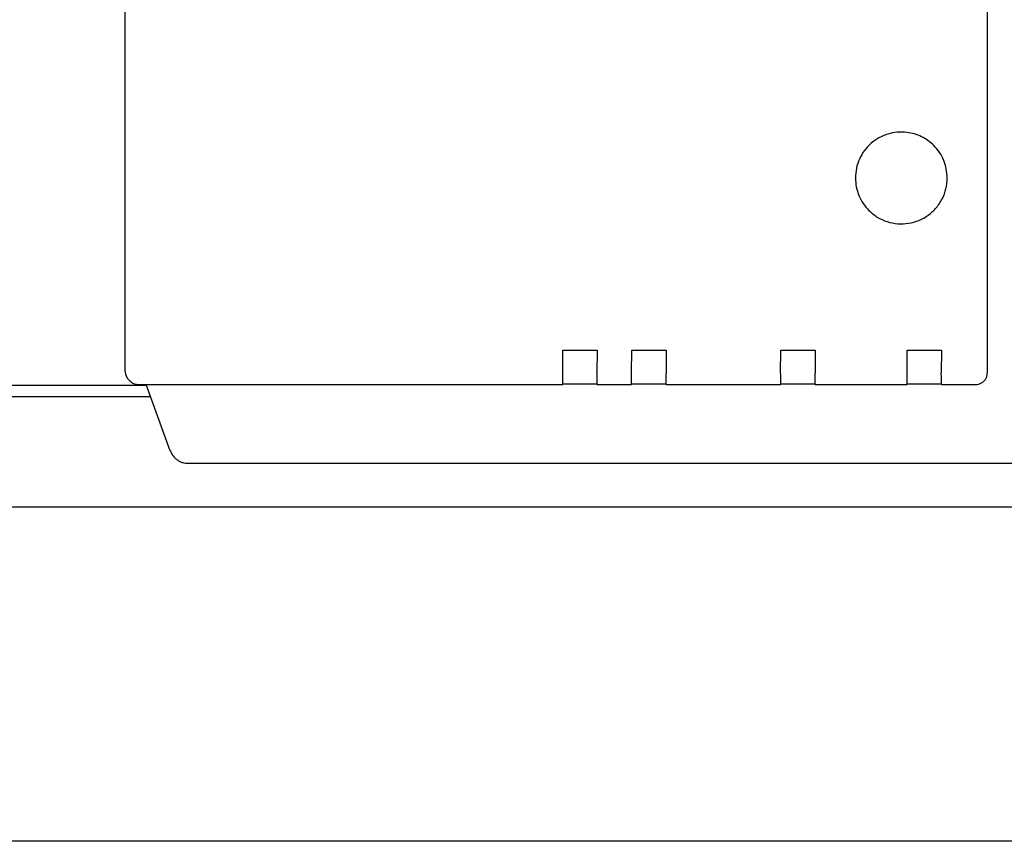
# Model space of a CAD drawing. Units: millimetres. Extents: x 16248 to 33635, y -30533 to -20060.
# Drawn here: x 27160 to 27245, y -20880 to -20809 of the extents above; entities that cross this region are included whole.
import ezdxf

# ---------------------------------------------------------------- set-up
doc = ezdxf.new("R2010")
doc.units = ezdxf.units.MM
doc.layers.add('1', color=7, linetype='Continuous')

msp = doc.modelspace()

# ---------------------------------------------------------------- linework, layer by layer
at = {"color": 6, "linetype": 'Continuous'}
for p, q in [((27243.855, -20775.617), (27243.856, -20839.616)), ((27206.86, -20839.619), (27206.86, -20837.619)), ((27206.86, -20837.619), (27209.86, -20837.619)), ((27209.86, -20837.619), (27209.835, -20839.595)), ((27212.835, -20839.595), (27212.86, -20837.619)), ((27212.86, -20837.619), (27215.86, -20837.619)), ((27215.86, -20837.619), (27215.86, -20839.619)), ((27225.835, -20839.595), (27225.86, -20837.619)), ((27225.86, -20837.619), (27228.859, -20837.619)), ((27228.859, -20837.619), (27228.859, -20839.619)), ((27236.859, -20839.619), (27236.859, -20837.619)), ((27236.859, -20837.619), (27239.859, -20837.619)), ((27239.859, -20837.619), (27239.835, -20839.595)), ((27170.546, -20840.616), (27206.856, -20840.616)), ((27206.857, -20840.571), (27209.797, -20840.557)), ((27209.856, -20840.616), (27209.797, -20840.557)), ((27209.856, -20840.616), (27212.856, -20840.616)), ((27212.857, -20840.557), (27215.797, -20840.557)), ((27215.856, -20840.616), (27215.797, -20840.557)), ((27215.856, -20840.616), (27225.856, -20840.616)), ((27225.857, -20840.571), (27228.797, -20840.556)), ((27228.856, -20840.616), (27228.797, -20840.556)), ((27228.856, -20840.616), (27236.856, -20840.616)), ((27236.857, -20840.556), (27239.797, -20840.556)), ((27239.856, -20840.616), (27239.797, -20840.556)), ((27239.856, -20840.616), (27242.856, -20840.616))]:
    msp.add_line(p, q, dxfattribs=at)
at = {"color": 1, "linetype": 'Continuous'}
for p, q in [((27168.717, -20839.477), (27168.71, -20805.622)), ((27169.074, -20840.248), (27168.981, -20840.155)), ((27169.074, -20840.248), (27169.149, -20840.323)), ((27169.856, -20840.616), (27170.546, -20840.616)), ((27172.649, -20846.394), (27170.546, -20840.616)), ((27173.008, -20846.971), (27173.067, -20847.03)), ((27174.11, -20847.469), (27291.209, -20847.469))]:
    msp.add_line(p, q, dxfattribs=at)
at = {"color": 6, "linetype": 'Continuous'}
for points in [[(27236.86, -20818.651), (27236.013, -20818.634), (27235.182, -20818.797), (27234.404, -20819.13), (27233.714, -20819.619), (27233.142, -20820.243), (27232.714, -20820.974), (27232.449, -20821.778), (27232.36, -20822.619)], [(27239.188, -20819.791), (27238.685, -20819.365), (27238.119, -20819.027), (27237.505, -20818.787), (27236.86, -20818.651)], [(27240.361, -20822.621), (27240.284, -20821.841), (27240.057, -20821.09), (27239.687, -20820.399), (27239.188, -20819.791)], [(27232.36, -20822.619), (27232.436, -20823.4), (27232.664, -20824.15), (27233.034, -20824.842), (27233.531, -20825.448)], [(27232.36, -20822.619), (27232.436, -20823.4), (27232.664, -20824.15), (27233.034, -20824.842), (27233.531, -20825.448)], [(27233.531, -20825.448), (27234.271, -20826.031), (27235.125, -20826.425), (27236.047, -20826.609), (27236.987, -20826.572), (27237.892, -20826.317), (27238.712, -20825.857), (27239.403, -20825.219), (27239.925, -20824.437), (27240.251, -20823.555), (27240.361, -20822.621)], [(27206.856, -20840.616), (27206.857, -20840.583), (27206.858, -20840.484), (27206.859, -20840.326), (27206.859, -20840.119), (27206.859, -20839.878), (27206.86, -20839.619)], [(27209.856, -20840.616), (27209.857, -20840.583), (27209.858, -20840.484), (27209.859, -20840.325), (27209.859, -20840.119), (27209.856, -20839.875), (27209.835, -20839.595)], [(27212.856, -20840.616), (27212.857, -20840.576), (27212.858, -20840.477), (27212.859, -20840.325), (27212.859, -20840.119), (27212.856, -20839.875), (27212.835, -20839.595)], [(27215.856, -20840.616), (27215.857, -20840.582), (27215.858, -20840.484), (27215.859, -20840.325), (27215.859, -20840.119), (27215.859, -20839.878), (27215.86, -20839.619)], [(27225.856, -20840.616), (27225.857, -20840.582), (27225.858, -20840.484), (27225.858, -20840.325), (27225.859, -20840.119), (27225.856, -20839.875), (27225.835, -20839.595)], [(27228.856, -20840.616), (27228.857, -20840.582), (27228.858, -20840.484), (27228.858, -20840.325), (27228.859, -20840.119), (27228.859, -20839.878), (27228.859, -20839.619)], [(27236.856, -20840.616), (27236.857, -20840.576), (27236.858, -20840.476), (27236.858, -20840.324), (27236.859, -20840.119), (27236.859, -20839.878), (27236.859, -20839.619)], [(27239.856, -20840.616), (27239.857, -20840.582), (27239.858, -20840.484), (27239.858, -20840.325), (27239.859, -20840.119), (27239.856, -20839.875), (27239.835, -20839.595)], [(27242.856, -20840.616), (27243.115, -20840.582), (27243.356, -20840.482), (27243.563, -20840.323), (27243.722, -20840.116), (27243.822, -20839.875), (27243.856, -20839.616)]]:
    msp.add_spline(points, degree=3, dxfattribs=at)
at = {"color": 1, "linetype": 'Continuous'}
for points in [[(27168.717, -20839.477), (27168.736, -20839.672), (27168.793, -20839.859), (27168.882, -20840.029), (27168.981, -20840.155)], [(27169.149, -20840.323), (27169.301, -20840.448), (27169.474, -20840.54), (27169.661, -20840.597), (27169.856, -20840.616)], [(27172.649, -20846.394), (27172.796, -20846.703), (27173.008, -20846.971)], [(27173.067, -20847.03), (27173.291, -20847.214), (27173.545, -20847.352), (27173.822, -20847.438), (27174.11, -20847.469)]]:
    msp.add_spline(points, degree=3, dxfattribs=at)
at = {"layer": '1', "color": 3, "linetype": 'Continuous'}
msp.add_line((26698.992, -20840.66), (27170.562, -20840.66), dxfattribs=at)
at = {"layer": '1', "color": 6, "linetype": 'Continuous'}
for p, q in [((26698.992, -20841.66), (27170.926, -20841.66)), ((27003.005, -20851.26), (27252.783, -20851.26)), ((27644.255, -20880.41), (26409.505, -20880.41))]:
    msp.add_line(p, q, dxfattribs=at)

doc.saveas('drawing.dxf')
